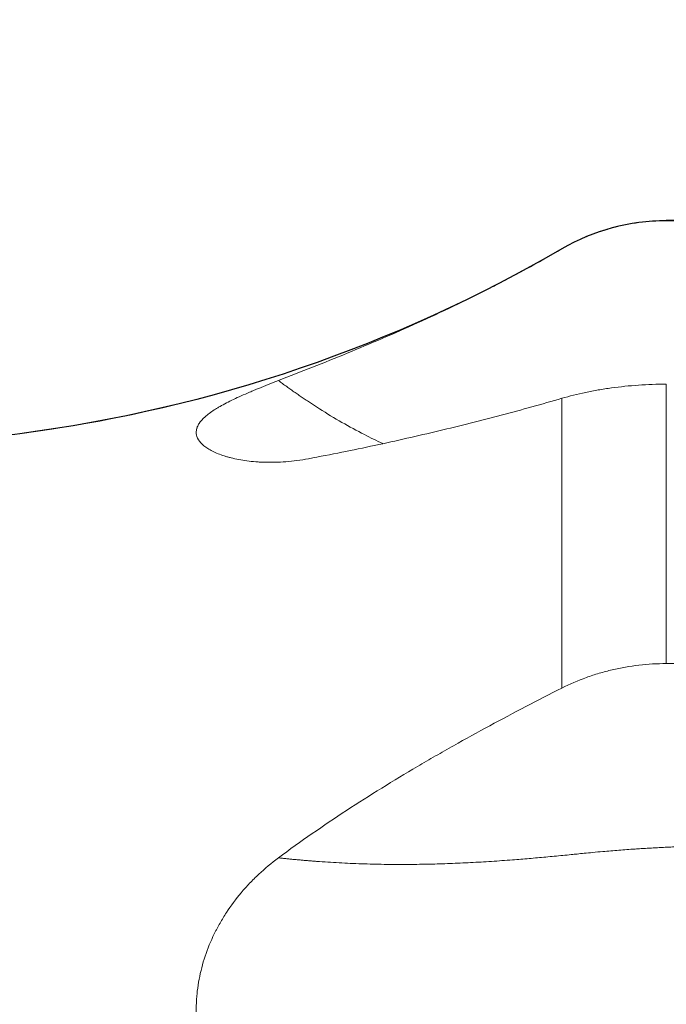
# Model space of a CAD drawing. Extents: x -0.93 to 2.6, y -1.49 to 2.25.
# Drawn here: x 0.42 to 1.03, y 0.38 to 1.31 of the extents above; entities that cross this region are included whole.
import ezdxf

# ---------------------------------------------------------------- set-up
doc = ezdxf.new("R2010")
doc.units = 0
doc.header["$MEASUREMENT"] = 0
doc.header["$PDMODE"] = 1
doc.layers.get('DEFPOINTS').update_dxf_attribs({"linetype": 'CONTINUOUS'})
for name, color, linetype, lineweight in [('1', 4, 'CONTINUOUS', 50), ('2', 7, 'CONTINUOUS', 25), ('NOCUT', 7, 'CONTINUOUS', 25)]:
    doc.layers.add(name, color=color, linetype=linetype, lineweight=lineweight)
doc.styles.add('STANDARD 3.5 mm', font='monos.ttf', dxfattribs={"height": 0.137795})
doc.dimstyles.new('AM_DIN', dxfattribs={"dimtxt": 0.137795, "dimasz": 0.098425, "dimexe": 0.07874, "dimexo": 0.03937, "dimgap": 0.03937, "dimtad": 1, "dimdec": 3, "dimzin": 11, "dimdsep": 46, "dimlunit": 3, "dimtxsty": 'STANDARD 3.5 mm', "dimcen": 0.003543, "dimadec": 0, "dimazin": 2, "dimtm": 1e-09, "dimtfac": 0.707107, "dimtdec": 3, "dimtmove": 0, "dimatfit": 3, "dimfxl": 1, "dimtolj": 1, "dimlwd": -1, "dimarcsym": 0})

# ---------------------------------------------------------------- blocks, each defined once
blk = doc.blocks.new('*D14')
at = {"layer": '2', "color": 0, "lineweight": -2}
for p, q in [((1.45523, 1.23381), (1.45523, 1.7339)), ((1.5, 1.28937), (1.5, 1.7339))]:
    blk.add_line(p, q, dxfattribs=at)
at = {"layer": '2', "color": 0}
for p, q in [((1.35681, 1.65516), (0.51381, 1.65516)), ((1.5, 1.65516), (1.45523, 1.65516)), ((1.59842, 1.65516), (1.69685, 1.65516))]:
    blk.add_line(p, q, dxfattribs=at)
for points in [[(1.35681, 1.67156), (1.35681, 1.63875), (1.45523, 1.65516)], [(1.59842, 1.67156), (1.59842, 1.63875), (1.5, 1.65516)]]:
    blk.add_solid(points, dxfattribs=at)
at = {"layer": 'DEFPOINTS', "color": 0}
for p in [(1.45523, 1.65516), (1.5, 1.25), (1.45523, 1.19444)]:
    blk.add_point(p, dxfattribs=at)
at = {"layer": '2', "color": 0, "insert": (0.88609, 1.76584), "char_height": 0.137795, "attachment_point": 5, "style": 'STANDARD 3.5 mm'}
blk.add_mtext('\\A1;0.045"', dxfattribs=at)
blk = doc.blocks.new('*D18')
at = {"layer": '2', "color": 0, "lineweight": -2}
for p, q in [((0, 0.93405), (0, 2.1276)), ((1.5, 1.28937), (1.5, 2.1276))]:
    blk.add_line(p, q, dxfattribs=at)
at = {"layer": '2', "color": 0}
blk.add_line((1.40157, 2.04886), (0.09843, 2.04886), dxfattribs=at)
for points in [[(0.09843, 2.06526), (0.09843, 2.03245), (0, 2.04886)], [(1.40157, 2.06526), (1.40157, 2.03245), (1.5, 2.04886)]]:
    blk.add_solid(points, dxfattribs=at)
at = {"layer": 'DEFPOINTS', "color": 0}
for p in [(0, 2.04886), (1.5, 1.25), (0, 0.89468)]:
    blk.add_point(p, dxfattribs=at)
at = {"layer": '2', "color": 0, "insert": (0.75, 2.15954), "char_height": 0.137795, "attachment_point": 5, "style": 'STANDARD 3.5 mm'}
blk.add_mtext('\\A1;1.5"', dxfattribs=at)

msp = doc.modelspace()

# ---------------------------------------------------------------- linework, layer by layer
at = {"layer": '1', "lineweight": 13}
for p, q in [((1.03207, 0.96658), (1.03207, 0.70072)), ((0.93292, 0.67744), (0.93292, 0.95309))]:
    msp.add_line(p, q, dxfattribs=at)
msp.add_arc((0.23886, 2.28567), 1.37795, 277.44841, 297.90567, dxfattribs=at)
for points, knots in [([(1.03207, 1.1219), (1.02331, 1.1219), (1.01465, 1.12132), (0.99754, 1.11906), (0.98908, 1.11737), (0.97864, 1.11456), (0.97656, 1.11396), (0.97241, 1.1127), (0.97033, 1.11203), (0.96415, 1.10993), (0.9601, 1.10839), (0.94812, 1.1034), (0.9404, 1.09957), (0.93292, 1.09523)], [0, 0, 0, 0, 0.25, 0.25, 0.5, 0.5, 0.5625, 0.5625, 0.625, 0.625, 0.75, 0.75, 1, 1, 1, 1]), ([(0.66339, 0.96999), (0.68475, 0.9783), (0.70654, 0.98688), (0.7507, 1.00504), (0.77309, 1.0146), (0.81829, 1.03508), (0.8411, 1.04598), (0.86979, 1.06063), (0.87553, 1.06361), (0.88416, 1.06816), (0.88704, 1.06969), (0.8928, 1.07277), (0.90718, 1.08054), (0.92151, 1.08859), (0.93292, 1.09523)], [0, 0, 0, 0, 0.25, 0.25, 0.5, 0.5, 0.75, 0.75, 0.8125, 0.8125, 0.84375, 0.84375, 0.875, 1, 1, 1, 1]), ([(0.692, 0.89564), (0.68825, 0.89493), (0.6846, 0.89436), (0.67746, 0.89341), (0.67397, 0.89305), (0.66714, 0.89251), (0.66381, 0.89234), (0.65727, 0.89217), (0.65408, 0.89217), (0.65018, 0.89227), (0.6494, 0.89229), (0.64786, 0.89235), (0.64558, 0.89245), (0.64335, 0.8926), (0.63898, 0.89294), (0.63618, 0.89323), (0.62807, 0.8943), (0.62307, 0.89526), (0.61732, 0.8967), (0.61564, 0.89715), (0.61401, 0.89762), (0.61293, 0.89795), (0.6124, 0.89811), (0.60979, 0.89895), (0.60782, 0.89966), (0.60228, 0.90189), (0.59906, 0.90351), (0.59496, 0.9061), (0.59371, 0.90699), (0.59202, 0.90837), (0.59149, 0.90883), (0.59049, 0.90977), (0.59002, 0.91025), (0.58784, 0.91264), (0.58662, 0.91461), (0.58523, 0.91863), (0.58505, 0.92068), (0.58548, 0.92329), (0.58566, 0.92408), (0.58592, 0.92488), (0.58611, 0.92541), (0.58621, 0.92567), (0.58676, 0.927), (0.58733, 0.92807), (0.58942, 0.93126), (0.59133, 0.93339), (0.59612, 0.93768), (0.59902, 0.93984), (0.60285, 0.94232), (0.60329, 0.94259), (0.60417, 0.94315), (0.60551, 0.94397), (0.60879, 0.94591), (0.61184, 0.94756), (0.61825, 0.9509), (0.62294, 0.95314), (0.63061, 0.95659), (0.63327, 0.95776), (0.63742, 0.95953), (0.63884, 0.96013), (0.64171, 0.96133), (0.64316, 0.96193), (0.65055, 0.96495), (0.65679, 0.96743), (0.66338, 0.96999)], [0, 0, 0, 0, 0.03125, 0.03125, 0.0625, 0.0625, 0.09375, 0.09375, 0.125, 0.125, 0.132813, 0.132813, 0.140625, 0.15625, 0.15625, 0.1875, 0.1875, 0.25, 0.25, 0.265625, 0.273438, 0.273438, 0.28125, 0.28125, 0.3125, 0.3125, 0.375, 0.375, 0.40625, 0.40625, 0.421875, 0.421875, 0.4375, 0.4375, 0.5, 0.5, 0.5625, 0.5625, 0.578125, 0.585938, 0.585938, 0.59375, 0.59375, 0.625, 0.625, 0.6875, 0.6875, 0.75, 0.75, 0.757813, 0.757813, 0.765625, 0.78125, 0.8125, 0.8125, 0.875, 0.875, 0.90625, 0.90625, 0.921875, 0.921875, 0.9375, 0.9375, 1, 1, 1, 1]), ([(0.66339, 0.96999), (0.66471, 0.96902), (0.66734, 0.96708), (0.67129, 0.96421), (0.67523, 0.96139), (0.67916, 0.95862), (0.68308, 0.95591), (0.68698, 0.95324), (0.69087, 0.95063), (0.69475, 0.94807), (0.69861, 0.94555), (0.70817, 0.93944), (0.72351, 0.93016), (0.74361, 0.91918), (0.75672, 0.91272), (0.7626, 0.90996)], [0, 0, 0, 0, 0.042635, 0.084905, 0.126811, 0.168353, 0.209534, 0.250354, 0.290815, 0.330919, 0.370667, 0.41006, 0.62451, 0.833468, 1, 1, 1, 1]), ([(1.03207, 0.96658), (1.02313, 0.96655), (1.01432, 0.96622), (0.99695, 0.96501), (0.98839, 0.96412), (0.97784, 0.96267), (0.97574, 0.96236), (0.97157, 0.96171), (0.96951, 0.96138), (0.9634, 0.96031), (0.9594, 0.95955), (0.94765, 0.95707), (0.94014, 0.95519), (0.93292, 0.95309)], [0, 0, 0, 0, 0.25, 0.25, 0.5, 0.5, 0.5625, 0.5625, 0.625, 0.625, 0.75, 0.75, 1, 1, 1, 1]), ([(0.692, 0.89564), (0.71325, 0.89964), (0.73419, 0.90385), (0.77546, 0.91267), (0.7958, 0.91728), (0.83592, 0.92688), (0.8557, 0.93187), (0.89471, 0.94221), (0.91395, 0.94756), (0.93292, 0.95309)], [0, 0, 0, 0, 0.25, 0.25, 0.5, 0.5, 0.75, 0.75, 1, 1, 1, 1]), ([(1.03207, 0.70072), (1.02331, 0.70073), (1.01465, 0.70023), (0.99754, 0.69825), (0.98908, 0.69678), (0.97864, 0.69432), (0.97656, 0.6938), (0.97241, 0.69269), (0.97033, 0.69211), (0.96415, 0.69026), (0.9601, 0.68892), (0.94812, 0.68456), (0.9404, 0.68122), (0.93292, 0.67744)], [0, 0, 0, 0, 0.25, 0.25, 0.5, 0.5, 0.5625, 0.5625, 0.625, 0.625, 0.75, 0.75, 1, 1, 1, 1]), ([(0.66339, 0.5159), (0.68451, 0.53159), (0.70614, 0.54659), (0.75024, 0.57547), (0.77271, 0.58935), (0.79838, 0.60448), (0.80123, 0.60615), (0.80696, 0.60949), (0.81556, 0.61448), (0.82417, 0.61938), (0.84139, 0.62908), (0.85286, 0.63541), (0.88725, 0.65402), (0.91014, 0.66593), (0.93292, 0.67744)], [0, 0, 0, 0, 0.25, 0.25, 0.5, 0.5, 0.53125, 0.53125, 0.5625, 0.625, 0.625, 0.75, 0.75, 1, 1, 1, 1]), ([(0.66339, 0.5159), (0.66471, 0.51576), (0.66734, 0.51548), (0.67129, 0.51507), (0.67523, 0.51468), (0.67916, 0.51431), (0.68308, 0.51395), (0.68698, 0.5136), (0.69087, 0.51327), (0.69475, 0.51296), (0.69861, 0.51266), (0.70817, 0.51195), (0.72351, 0.51101), (0.74488, 0.51011), (0.76629, 0.50963), (0.78698, 0.50957), (0.807, 0.50987), (0.82639, 0.51047), (0.84601, 0.51136), (0.86585, 0.51252), (0.88183, 0.51365), (0.8938, 0.5146), (0.9017, 0.51525), (0.90963, 0.51594), (0.91761, 0.51666), (0.92564, 0.51741), (0.9337, 0.51819), (0.9409, 0.5189), (0.94767, 0.5196), (0.95446, 0.52029), (0.96263, 0.52108), (0.97364, 0.52209), (0.98702, 0.5232), (0.99819, 0.52401), (1.00519, 0.52447), (1.00804, 0.52465), (1.0109, 0.52483), (1.01375, 0.525), (1.01661, 0.52517), (1.01946, 0.52533), (1.02231, 0.52549), (1.02516, 0.52564), (1.028, 0.52578), (1.03085, 0.52592), (1.03369, 0.52606), (1.03653, 0.52618), (1.03937, 0.52631), (1.04221, 0.52642), (1.04505, 0.52654), (1.04789, 0.52664), (1.05072, 0.52674), (1.05355, 0.52684), (1.05638, 0.52693), (1.05921, 0.52701), (1.06203, 0.52709), (1.06486, 0.52716), (1.06768, 0.52723), (1.0705, 0.52729), (1.07332, 0.52735), (1.07613, 0.5274), (1.07895, 0.52745), (1.08176, 0.52749), (1.08457, 0.52753), (1.08738, 0.52756), (1.08925, 0.52757), (1.09018, 0.52758)], [0, 0, 0, 0, 0.011274, 0.022451, 0.033531, 0.044516, 0.055405, 0.066199, 0.076898, 0.087502, 0.098012, 0.108429, 0.165134, 0.220387, 0.274268, 0.32686, 0.372846, 0.418524, 0.463962, 0.509231, 0.5544, 0.571952, 0.589534, 0.607148, 0.6248, 0.642492, 0.660229, 0.678014, 0.689877, 0.704725, 0.722559, 0.743379, 0.776746, 0.809923, 0.816123, 0.822318, 0.828509, 0.834695, 0.840876, 0.847053, 0.853225, 0.859392, 0.865556, 0.871714, 0.877868, 0.884017, 0.890162, 0.896303, 0.902438, 0.90857, 0.914696, 0.920819, 0.926936, 0.93305, 0.939158, 0.945263, 0.951362, 0.957458, 0.963548, 0.969635, 0.975717, 0.981794, 0.987867, 0.993936, 1, 1, 1, 1]), ([(0.692, 0.22323), (0.68825, 0.22406), (0.6846, 0.2251), (0.67746, 0.22753), (0.67397, 0.22892), (0.66714, 0.23203), (0.66381, 0.23374), (0.65727, 0.23747), (0.65408, 0.23949), (0.65018, 0.24219), (0.6494, 0.24274), (0.64786, 0.24386), (0.64558, 0.24555), (0.64335, 0.24731), (0.63898, 0.25089), (0.63618, 0.25339), (0.62807, 0.26119), (0.62307, 0.26678), (0.61732, 0.27423), (0.61564, 0.27649), (0.61401, 0.27881), (0.61293, 0.28037), (0.6124, 0.28116), (0.60979, 0.2851), (0.60782, 0.28832), (0.60228, 0.29812), (0.59906, 0.30487), (0.59496, 0.31532), (0.59371, 0.31885), (0.59202, 0.32422), (0.59149, 0.32603), (0.59049, 0.32966), (0.59002, 0.33149), (0.58784, 0.34065), (0.58662, 0.34802), (0.58523, 0.36286), (0.58505, 0.37032), (0.58548, 0.37971), (0.58566, 0.38253), (0.58592, 0.38536), (0.58611, 0.38725), (0.58621, 0.38819), (0.58676, 0.3929), (0.58733, 0.39664), (0.58942, 0.40778), (0.59133, 0.41508), (0.59612, 0.42949), (0.59902, 0.43658), (0.60285, 0.44445), (0.60329, 0.44533), (0.60417, 0.44707), (0.60551, 0.44966), (0.60879, 0.45563), (0.61184, 0.46061), (0.61825, 0.4704), (0.62294, 0.47668), (0.63061, 0.48578), (0.63327, 0.48876), (0.63742, 0.49314), (0.63884, 0.49458), (0.64171, 0.49744), (0.64316, 0.49885), (0.65055, 0.50578), (0.65679, 0.511), (0.66338, 0.5159)], [0, 0, 0, 0, 0.03125, 0.03125, 0.0625, 0.0625, 0.09375, 0.09375, 0.125, 0.125, 0.132813, 0.132813, 0.140625, 0.15625, 0.15625, 0.1875, 0.1875, 0.25, 0.25, 0.265625, 0.273438, 0.273438, 0.28125, 0.28125, 0.3125, 0.3125, 0.375, 0.375, 0.40625, 0.40625, 0.421875, 0.421875, 0.4375, 0.4375, 0.5, 0.5, 0.5625, 0.5625, 0.578125, 0.585938, 0.585938, 0.59375, 0.59375, 0.625, 0.625, 0.6875, 0.6875, 0.75, 0.75, 0.757813, 0.757813, 0.765625, 0.78125, 0.8125, 0.8125, 0.875, 0.875, 0.90625, 0.90625, 0.921875, 0.921875, 0.9375, 0.9375, 1, 1, 1, 1])]:
    msp.add_open_spline(points, degree=3, knots=knots, dxfattribs=at)
for points in [[(1.03207, 1.1219), (1.03585, 1.1219), (1.03962, 1.1219), (1.0434, 1.1219)], [(1.03207, 0.70072), (1.03585, 0.70072), (1.03962, 0.7007), (1.0434, 0.70066)]]:
    msp.add_open_spline(points, degree=3, dxfattribs=at)
at = {"layer": 'NOCUT'}
msp.add_lwpolyline([(1.0774, 1.12208), (1.03207, 1.12208), (1.03207, 1.12208, 0.132738), (0.93292, 1.09529), (0.93292, 1.09529, -0.099796), (0.41749, 0.91935), (0.41749, 0.91935, -0.032511), (0.34094, 0.91437)], format="xyb", dxfattribs=at)

# ---------------------------------------------------------------- dimensions: what is measured, and where the dimension line sits
at = {"layer": '2'}
for base, p2, override, picture, middle in [((0, 2.04886), (0, 0.89468), {"dimtol": 0, "dimlim": 0, "dimtp": 0, "dimtm": 1e-09, "dimtfac": 0.707107, "dimtdec": 2, "dimtolj": 1, "dimtzin": 8}, '*D18', (0.75, 2.04886)), ((1.45523, 1.65516), (1.45523, 1.19444), {"dimtdec": 2}, '*D14', (0.88609, 1.65516))]:
    dim = msp.add_linear_dim(base=base, p1=(1.5, 1.25), p2=p2, dimstyle='AM_DIN', override=override, dxfattribs=at)
    dim.commit()
    dim.dimension.update_dxf_attribs({"geometry": picture, "text_midpoint": middle, "dimtype": 160})

doc.saveas('drawing.dxf')
